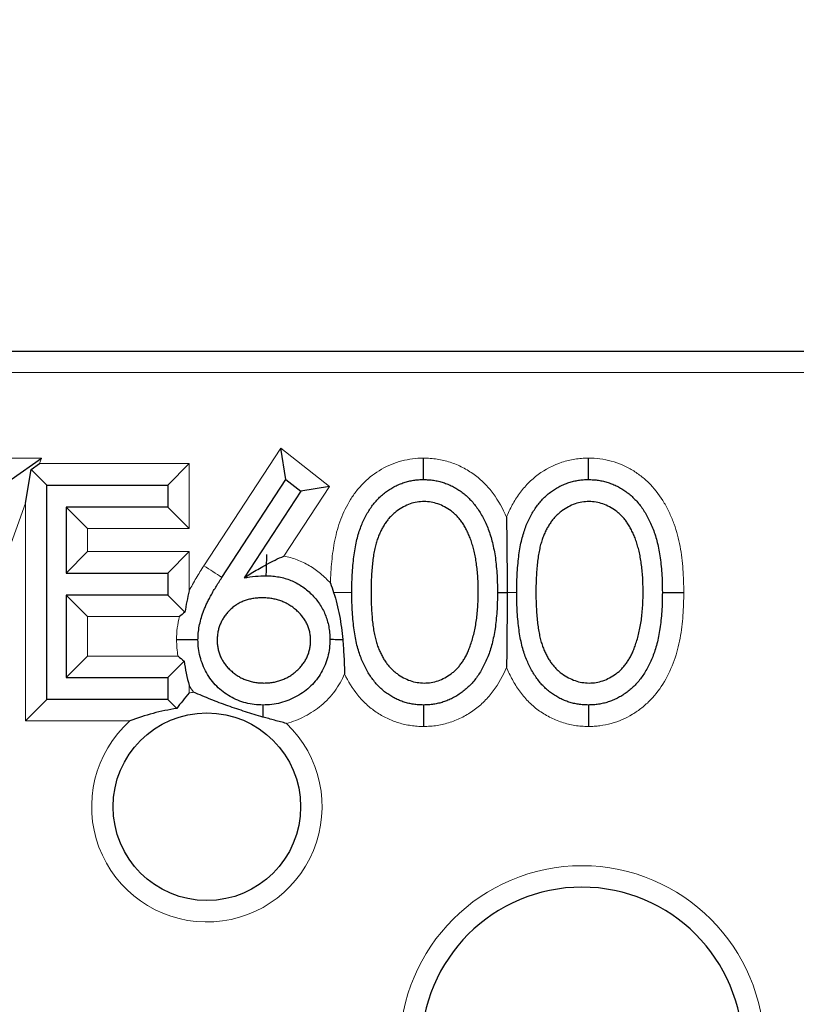
# Model space of a CAD drawing. Units: millimetres. Extents: x 0 to 420, y 0 to 297.
# Drawn here: x 97 to 103, y 152 to 159 of the extents above; entities that cross this region are included whole.
import ezdxf

# ---------------------------------------------------------------- set-up
doc = ezdxf.new("R2010")
doc.units = ezdxf.units.MM
doc.styles.add('SLDTEXTSTYLE0', font='TXT', dxfattribs={"width": 0.605})
doc.dimstyles.new('SLDDIMSTYLE1', dxfattribs={"dimtxt": 3.5, "dimasz": 3.5, "dimexe": 0, "dimexo": 0.0625, "dimgap": 0.875, "dimtad": 1, "dimlfac": 5, "dimrnd": 1e-09, "dimzin": 12, "dimdsep": 46, "dimtxsty": 'SLDTEXTSTYLE0', "dimsah": 1, "dimcen": 0.09, "dimadec": 0, "dimazin": 3, "dimtfac": 1, "dimtdec": 3, "dimtmove": 0, "dimatfit": 0, "dimfxl": 1, "dimfrac": 2, "dimtolj": 1, "dimtzin": 12, "dimarcsym": 0})

# ---------------------------------------------------------------- blocks, each defined once
blk = doc.blocks.new('_D_4')
at = {"color": 7, "linetype": 'Continuous', "lineweight": 0}
for p, q in [((105.64, 151.5477), (105.64, 162.8921)), ((108.04, 151.5477), (108.04, 162.8921)), ((105.64, 161.8921), (98.9092, 161.8921)), ((105.64, 161.8921), (108.04, 161.8921)), ((108.04, 161.8921), (114.7708, 161.8921))]:
    blk.add_line(p, q, dxfattribs=at)
at = {"color": 7, "linetype": 'Continuous', "lineweight": 18}
for points in [[(105.64, 161.8921), (102.14, 162.4305), (102.14, 161.3536)], [(108.04, 161.8921), (111.54, 161.3536), (111.54, 162.4305)]]:
    blk.add_solid(points, dxfattribs=at)
at = {"color": 7, "linetype": 'Continuous', "lineweight": 18, "insert": (104.1664, 166.4038), "char_height": 3.5, "attachment_point": 1, "style": 'SLDTEXTSTYLE0'}
blk.add_mtext('12', dxfattribs=at)

msp = doc.modelspace()

# ---------------------------------------------------------------- linework, layer by layer
at = {"color": 7, "linetype": 'Continuous', "lineweight": 25}
for p, q in [((78.84, 156.6477), (121.04, 156.6477)), ((99.0297, 155.6887), (98.9914, 155.9223)), ((96.9785, 155.6887), (97.2058, 155.8487)), ((97.0851, 155.5121), (97.1289, 155.7639)), ((97.1289, 155.7639), (97.1911, 155.8077)), ((97.2451, 155.6477), (97.1289, 155.7639)), ((98.1477, 155.6477), (98.3077, 155.8077)), ((98.5522, 154.9586), (99.0297, 155.6887)), ((99.0297, 155.6887), (99.1403, 155.6018)), ((97.2451, 155.6477), (98.1477, 155.6477)), ((97.2451, 154.0477), (97.2451, 155.6477)), ((98.1477, 155.6477), (98.1477, 155.4836)), ((99.1403, 155.6018), (98.7176, 154.9554)), ((99.3545, 155.637), (99.1403, 155.6018)), ((98.1477, 155.4836), (97.3887, 155.4836)), ((97.3887, 155.4836), (97.3887, 154.9913)), ((97.3887, 155.4836), (97.5487, 155.3236)), ((98.1477, 155.4836), (98.3077, 155.3236)), ((97.3887, 154.9913), (97.5487, 155.1513)), ((98.1477, 154.9913), (98.3077, 155.1513)), ((97.3887, 154.9913), (98.1477, 154.9913)), ((98.1477, 154.9913), (98.1477, 154.8272)), ((98.1477, 154.8272), (97.3887, 154.8272)), ((97.3887, 154.8272), (97.3887, 154.2118)), ((97.5487, 154.6672), (97.3887, 154.8272)), ((98.1477, 154.8272), (98.2765, 154.6984)), ((97.5487, 154.3718), (97.3887, 154.2118)), ((98.2707, 154.3347), (98.1477, 154.2118)), ((97.3887, 154.2118), (98.1477, 154.2118)), ((98.1477, 154.2118), (98.1477, 154.0477)), ((97.0851, 153.8877), (97.2451, 154.0477)), ((98.1477, 154.0477), (97.2451, 154.0477)), ((98.2146, 153.9807), (98.1477, 154.0477))]:
    msp.add_line(p, q, dxfattribs=at)
at = {"color": 8, "linetype": 'Continuous', "lineweight": 18}
for p, q in [((120.88, 156.4877), (79, 156.4877)), ((98.418, 155.0458), (98.9914, 155.9223)), ((98.9914, 155.9223), (99.3545, 155.637)), ((96.7146, 155.8487), (97.2058, 155.8487)), ((97.2058, 155.8487), (97.1911, 155.8077)), ((97.1911, 155.8077), (98.3077, 155.8077)), ((98.3077, 155.8077), (98.3077, 155.3236)), ((99.3545, 155.637), (99.0151, 155.118)), ((97.0851, 155.5121), (96.4218, 153.662)), ((97.0851, 153.8877), (97.0851, 155.5121)), ((97.5487, 155.3236), (97.5487, 155.1513)), ((98.3077, 155.3236), (97.5487, 155.3236)), ((97.5487, 155.1513), (98.3077, 155.1513)), ((98.3077, 155.1513), (98.3077, 154.8581)), ((98.2356, 154.6672), (97.5487, 154.6672)), ((97.5487, 154.6672), (97.5487, 154.3718)), ((97.5487, 154.3718), (98.2244, 154.3718)), ((98.3077, 154.1527), (98.3077, 154.0974)), ((97.8655, 153.8877), (97.0851, 153.8877))]:
    msp.add_line(p, q, dxfattribs=at)
at = {"color": 7, "linetype": 'Continuous', "lineweight": 25}
msp.add_circle((98.44, 153.2477), 0.7, dxfattribs=at)
at = {"color": 8, "linetype": 'Continuous', "lineweight": 18}
for centre, radius, start, end in [((106.3302, 167.0693), 14.3933, 236.65278, 237.2897), ((98.44, 153.2477), 0.86, 96.59151, 98.84988), ((98.44, 153.2477), 0.86, 131.91077, 46.29337), ((101.24, 151.4477), 1.36, 0, 180)]:
    msp.add_arc(centre, radius, start, end, dxfattribs=at)
at = {"color": 7, "linetype": 'Continuous', "lineweight": 25}
msp.add_arc((101.24, 151.4477), 1.2, 0, 180, dxfattribs=at)
at = {"color": 8, "linetype": 'Continuous', "lineweight": 18}
for points, knots in [([(99.3628, 154.9154), (99.3639, 154.9697), (99.367, 155.0238), (99.3773, 155.1311), (99.3842, 155.1844), (99.4059, 155.2894), (99.4201, 155.3412), (99.4587, 155.4429), (99.4832, 155.4928), (99.5266, 155.5621), (99.5421, 155.5845), (99.5761, 155.6275), (99.5945, 155.6483), (99.653, 155.7057), (99.6964, 155.7382), (99.7674, 155.7793), (99.7922, 155.7917), (99.8426, 155.8124), (99.8683, 155.8209), (99.9207, 155.835), (99.9475, 155.8402), (100.002, 155.8472), (100.0295, 155.8483), (100.057, 155.8487)], [0, 0, 0, 0, 0.125, 0.125, 0.25, 0.25, 0.375, 0.375, 0.5, 0.5, 0.5625, 0.5625, 0.625, 0.625, 0.75, 0.75, 0.8125, 0.8125, 0.875, 0.875, 0.9375, 0.9375, 1, 1, 1, 1]), ([(100.057, 155.8487), (100.074, 155.8484), (100.0911, 155.8481), (100.1248, 155.8457), (100.1415, 155.8438), (100.1913, 155.836), (100.2239, 155.8282), (100.288, 155.8074), (100.3195, 155.7942), (100.3792, 155.7636), (100.4075, 155.7459), (100.4616, 155.7064), (100.4874, 155.6844), (100.5351, 155.6364), (100.5569, 155.611), (100.617, 155.5303), (100.6497, 155.4705), (100.6765, 155.4084)], [0, 0, 0, 0, 0.0625, 0.0625, 0.125, 0.125, 0.25, 0.25, 0.375, 0.375, 0.5, 0.5, 0.625, 0.625, 0.75, 0.75, 1, 1, 1, 1]), ([(100.6765, 155.4084), (100.689, 155.4393), (100.7033, 155.4701), (100.7356, 155.5286), (100.7534, 155.5568), (100.7927, 155.6108), (100.8145, 155.6368), (100.8615, 155.6845), (100.8867, 155.7061), (100.9669, 155.7652), (101.0274, 155.7969), (101.122, 155.8279), (101.1542, 155.8359), (101.2039, 155.8437), (101.2206, 155.8457), (101.2542, 155.8481), (101.271, 155.8484), (101.2878, 155.8487)], [0, 0, 0, 0, 0.125, 0.125, 0.25, 0.25, 0.375, 0.375, 0.5, 0.5, 0.75, 0.75, 0.875, 0.875, 0.9375, 0.9375, 1, 1, 1, 1]), ([(101.2878, 155.8487), (101.3169, 155.8482), (101.346, 155.847), (101.4029, 155.8395), (101.431, 155.8338), (101.4864, 155.8185), (101.5139, 155.8091), (101.567, 155.7862), (101.5926, 155.7731), (101.6415, 155.7436), (101.6649, 155.7272), (101.7099, 155.6915), (101.7314, 155.6717), (101.7911, 155.6091), (101.8251, 155.563), (101.8692, 155.4885), (101.8824, 155.4626), (101.9069, 155.4102), (101.9181, 155.3834), (101.9472, 155.3016), (101.9616, 155.2462), (101.9825, 155.1338), (101.9894, 155.077), (101.9982, 154.9624), (101.9993, 154.9046), (102, 154.847)], [0, 0, 0, 0, 0.0625, 0.0625, 0.125, 0.125, 0.1875, 0.1875, 0.25, 0.25, 0.3125, 0.3125, 0.375, 0.375, 0.5, 0.5, 0.5625, 0.5625, 0.625, 0.625, 0.75, 0.75, 0.875, 0.875, 1, 1, 1, 1]), ([(99.0151, 155.118), (99.0486, 155.1115), (99.0813, 155.1022), (99.145, 155.078), (99.1763, 155.0629), (99.2352, 155.0285), (99.2629, 155.0087), (99.3152, 154.965), (99.3401, 154.941), (99.3628, 154.9154)], [0, 0, 0, 0, 0.25, 0.25, 0.5, 0.5, 0.75, 0.75, 1, 1, 1, 1]), ([(98.3077, 154.8581), (98.3241, 154.8905), (98.3415, 154.9224), (98.3785, 154.9848), (98.3982, 155.0153), (98.418, 155.0458)], [0, 0, 0, 0, 0.5, 0.5, 1, 1, 1, 1]), ([(99.522, 154.847), (99.522, 154.847), (99.5082, 154.847), (99.4587, 154.847), (99.4239, 154.847), (99.3863, 154.847)], [0, 0, 0, 0, 0.5, 0.5, 1, 1, 1, 1]), ([(100.7528, 154.847), (100.7528, 154.847), (100.7461, 154.847), (100.7213, 154.847), (100.7031, 154.847), (100.681, 154.847)], [0, 0, 0, 0, 0.5, 0.5, 1, 1, 1, 1]), ([(102, 154.847), (101.9993, 154.7895), (101.9983, 154.7319), (101.9893, 154.6175), (101.9828, 154.5607), (101.9669, 154.4766), (101.9606, 154.4488), (101.9464, 154.3935), (101.9382, 154.366), (101.9088, 154.2845), (101.8841, 154.2316), (101.8257, 154.132), (101.7917, 154.0859), (101.7313, 154.0238), (101.7099, 154.004), (101.6649, 153.9683), (101.6413, 153.9522), (101.5679, 153.9078), (101.5139, 153.8845), (101.431, 153.8617), (101.4028, 153.8562), (101.3601, 153.8503), (101.3457, 153.8488), (101.3167, 153.8471), (101.3021, 153.8468), (101.2876, 153.8466)], [0, 0, 0, 0, 0.125, 0.125, 0.25, 0.25, 0.3125, 0.3125, 0.375, 0.375, 0.5, 0.5, 0.625, 0.625, 0.6875, 0.6875, 0.75, 0.75, 0.875, 0.875, 0.9375, 0.9375, 0.96875, 0.96875, 1, 1, 1, 1]), ([(98.2132, 154.4933), (98.2142, 154.5228), (98.2154, 154.5524), (98.2229, 154.6104), (98.2286, 154.639), (98.2356, 154.6672)], [0, 0, 0, 0, 0.5, 0.5, 1, 1, 1, 1]), ([(98.2244, 154.3718), (98.2208, 154.3918), (98.2181, 154.412), (98.2148, 154.4526), (98.214, 154.4729), (98.2132, 154.4933)], [0, 0, 0, 0, 0.5, 0.5, 1, 1, 1, 1]), ([(100.6772, 154.2872), (100.6505, 154.2249), (100.6175, 154.1652), (100.5575, 154.0845), (100.5355, 154.0591), (100.4875, 154.0114), (100.4618, 153.9892), (100.4076, 153.9499), (100.3793, 153.9322), (100.3195, 153.9014), (100.2878, 153.8883), (100.2239, 153.8672), (100.1912, 153.8597), (100.1414, 153.8518), (100.1247, 153.8497), (100.0909, 153.8472), (100.0738, 153.8469), (100.0568, 153.8466)], [0, 0, 0, 0, 0.25, 0.25, 0.375, 0.375, 0.5, 0.5, 0.625, 0.625, 0.75, 0.75, 0.875, 0.875, 0.9375, 0.9375, 1, 1, 1, 1]), ([(101.2876, 153.8466), (101.2708, 153.8469), (101.2539, 153.8472), (101.2204, 153.8496), (101.2037, 153.8516), (101.1542, 153.8595), (101.122, 153.8674), (101.0588, 153.8877), (101.0279, 153.9008), (100.9684, 153.932), (100.9401, 153.9495), (100.8868, 153.9889), (100.8616, 154.0106), (100.8146, 154.0585), (100.7932, 154.0847), (100.754, 154.1387), (100.7362, 154.1669), (100.7042, 154.2256), (100.6897, 154.2563), (100.6772, 154.2872)], [0, 0, 0, 0, 0.0625, 0.0625, 0.125, 0.125, 0.25, 0.25, 0.375, 0.375, 0.5, 0.5, 0.625, 0.625, 0.75, 0.75, 0.875, 0.875, 1, 1, 1, 1]), ([(99.4676, 154.239), (99.4486, 154.1937), (99.424, 154.1504), (99.3661, 154.0716), (99.3317, 154.0355), (99.2564, 153.972), (99.2152, 153.9451), (99.1272, 153.8997), (99.0816, 153.882), (99.0342, 153.8694)], [0, 0, 0, 0, 0.25, 0.25, 0.5, 0.5, 0.75, 0.75, 1, 1, 1, 1]), ([(100.0568, 153.8466), (100.0411, 153.8469), (100.0254, 153.8472), (99.994, 153.8492), (99.9784, 153.851), (99.932, 153.8578), (99.9017, 153.8647), (99.8424, 153.8827), (99.8133, 153.8937), (99.7567, 153.9213), (99.7296, 153.9369), (99.6782, 153.9716), (99.6539, 153.9908), (99.6079, 154.0328), (99.5863, 154.056), (99.5274, 154.1292), (99.4947, 154.1823), (99.4676, 154.239)], [0, 0, 0, 0, 0.0625, 0.0625, 0.125, 0.125, 0.25, 0.25, 0.375, 0.375, 0.5, 0.5, 0.625, 0.625, 0.75, 0.75, 1, 1, 1, 1])]:
    msp.add_open_spline(points, degree=3, knots=knots, dxfattribs=at)
at = {"color": 7, "linetype": 'Continuous', "lineweight": 25}
for points, knots in [([(100.057, 155.6887), (100.057, 155.6887), (100.057, 155.6929), (100.057, 155.7089), (100.057, 155.7208), (100.057, 155.7503), (100.057, 155.7681), (100.057, 155.8066), (100.057, 155.8279), (100.057, 155.8487)], [0, 0, 0, 0, 0.25, 0.25, 0.5, 0.5, 0.75, 0.75, 1, 1, 1, 1]), ([(101.2878, 155.6887), (101.2878, 155.6887), (101.2878, 155.6929), (101.2878, 155.7089), (101.2878, 155.7208), (101.2878, 155.7503), (101.2878, 155.7681), (101.2878, 155.8066), (101.2878, 155.8279), (101.2878, 155.8487)], [0, 0, 0, 0, 0.25, 0.25, 0.5, 0.5, 0.75, 0.75, 1, 1, 1, 1]), ([(99.522, 154.847), (99.5222, 154.8727), (99.5225, 154.9225), (99.5257, 154.9951), (99.5311, 155.0632), (99.5385, 155.1268), (99.5475, 155.1859), (99.5595, 155.2404), (99.5731, 155.2906), (99.5889, 155.3365), (99.6067, 155.3788), (99.6261, 155.4183), (99.6478, 155.4549), (99.6707, 155.4893), (99.6956, 155.5208), (99.7218, 155.5499), (99.7503, 155.5759), (99.7802, 155.5996), (99.8118, 155.6204), (99.844, 155.6387), (99.8773, 155.6543), (99.9116, 155.6666), (99.9467, 155.6768), (99.9826, 155.6837), (100.0195, 155.6881), (100.0444, 155.6885), (100.057, 155.6887)], [0, 0, 0, 0, 0.068595, 0.133246, 0.194313, 0.251279, 0.304513, 0.354235, 0.400481, 0.443411, 0.484015, 0.523252, 0.561042, 0.5979, 0.633518, 0.668314, 0.702496, 0.736685, 0.770293, 0.803437, 0.835913, 0.86846, 0.900847, 0.933467, 0.966258, 1, 1, 1, 1]), ([(100.057, 155.6887), (100.0697, 155.6885), (100.095, 155.688), (100.1324, 155.6838), (100.169, 155.6767), (100.2045, 155.6667), (100.2393, 155.6542), (100.2731, 155.6387), (100.3061, 155.6205), (100.3378, 155.5992), (100.3685, 155.5754), (100.3975, 155.5486), (100.4248, 155.5189), (100.4507, 155.4867), (100.4745, 155.4514), (100.4972, 155.4135), (100.5175, 155.3725), (100.537, 155.329), (100.5539, 155.2818), (100.5691, 155.2311), (100.5814, 155.1765), (100.5916, 155.1181), (100.5995, 155.0557), (100.6053, 154.9895), (100.6084, 154.9195), (100.6089, 154.8716), (100.6092, 154.847)], [0, 0, 0, 0, 0.0337881, 0.0671939, 0.0998624, 0.1325666, 0.1651512, 0.1979132, 0.231319, 0.2650833, 0.2992553, 0.3343986, 0.3699428, 0.4062836, 0.4440638, 0.4829977, 0.5233544, 0.5655366, 0.6096129, 0.6563908, 0.7058855, 0.7583245, 0.8138318, 0.8727946, 0.9347222, 1, 1, 1, 1]), ([(100.7528, 154.847), (100.753, 154.8727), (100.7533, 154.9225), (100.7565, 154.9951), (100.7619, 155.0632), (100.7693, 155.1268), (100.7782, 155.1859), (100.7902, 155.2404), (100.8039, 155.2906), (100.8196, 155.3365), (100.8375, 155.3788), (100.8569, 155.4183), (100.8786, 155.4549), (100.9015, 155.4893), (100.9263, 155.5208), (100.9525, 155.5499), (100.9811, 155.5759), (101.011, 155.5996), (101.0425, 155.6204), (101.0748, 155.6387), (101.1081, 155.6543), (101.1424, 155.6666), (101.1775, 155.6768), (101.2134, 155.6837), (101.2503, 155.6881), (101.2751, 155.6885), (101.2878, 155.6887)], [0, 0, 0, 0, 0.068595, 0.133246, 0.194313, 0.251279, 0.304513, 0.354235, 0.400481, 0.443411, 0.484015, 0.523252, 0.561042, 0.5979, 0.633518, 0.668314, 0.702496, 0.736685, 0.770293, 0.803437, 0.835913, 0.86846, 0.900847, 0.933467, 0.966258, 1, 1, 1, 1]), ([(101.2878, 155.6887), (101.3005, 155.6885), (101.3258, 155.688), (101.3632, 155.6838), (101.3997, 155.6767), (101.4353, 155.6667), (101.4701, 155.6542), (101.5039, 155.6387), (101.5369, 155.6205), (101.5686, 155.5992), (101.5993, 155.5754), (101.6283, 155.5486), (101.6556, 155.5189), (101.6815, 155.4867), (101.7053, 155.4514), (101.728, 155.4135), (101.7482, 155.3725), (101.7678, 155.329), (101.7846, 155.2818), (101.7999, 155.2311), (101.8121, 155.1765), (101.8224, 155.1181), (101.8303, 155.0557), (101.8361, 154.9895), (101.8391, 154.9195), (101.8397, 154.8716), (101.84, 154.847)], [0, 0, 0, 0, 0.0337881, 0.0671939, 0.0998624, 0.1325666, 0.1651512, 0.1979132, 0.231319, 0.2650833, 0.2992553, 0.3343986, 0.3699428, 0.4062836, 0.4440638, 0.4829977, 0.5233544, 0.5655366, 0.6096129, 0.6563908, 0.7058855, 0.7583245, 0.8138318, 0.8727946, 0.9347222, 1, 1, 1, 1]), ([(100.0618, 155.5246), (100.0441, 155.5237), (100.0087, 155.5218), (99.9564, 155.5087), (99.9062, 155.4858), (99.8663, 155.4607), (99.8358, 155.4368), (99.8142, 155.416), (99.794, 155.3933), (99.7755, 155.3685), (99.758, 155.3417), (99.7421, 155.3129), (99.7276, 155.2819), (99.7144, 155.2487), (99.7027, 155.2124), (99.693, 155.1722), (99.6841, 155.1281), (99.6778, 155.0798), (99.6722, 155.0276), (99.6686, 154.9712), (99.6658, 154.9108), (99.6657, 154.8691), (99.6656, 154.8477)], [0, 0, 0, 0, 0.060387, 0.120883, 0.182755, 0.247811, 0.281299, 0.315088, 0.349702, 0.384857, 0.420966, 0.458511, 0.497175, 0.537602, 0.580503, 0.627468, 0.678388, 0.733983, 0.793747, 0.857714, 0.926698, 1, 1, 1, 1]), ([(100.4656, 154.8477), (100.4654, 154.8669), (100.4649, 154.9045), (100.463, 154.9596), (100.4582, 155.0119), (100.4528, 155.0617), (100.4448, 155.1087), (100.4362, 155.1533), (100.4247, 155.1948), (100.4124, 155.2341), (100.3983, 155.2706), (100.3828, 155.3044), (100.3663, 155.3359), (100.3483, 155.3648), (100.3291, 155.3913), (100.3082, 155.4149), (100.2864, 155.4363), (100.2558, 155.4608), (100.2158, 155.4857), (100.1661, 155.5086), (100.1143, 155.5218), (100.0793, 155.5237), (100.0618, 155.5246)], [0, 0, 0, 0, 0.065681, 0.128486, 0.188175, 0.245106, 0.299448, 0.350823, 0.399942, 0.446672, 0.491255, 0.533376, 0.573853, 0.612526, 0.649597, 0.685532, 0.720106, 0.753838, 0.818925, 0.880493, 0.940311, 1, 1, 1, 1]), ([(101.2926, 155.5246), (101.2749, 155.5237), (101.2394, 155.5218), (101.1871, 155.5087), (101.137, 155.4858), (101.0971, 155.4607), (101.0665, 155.4368), (101.045, 155.416), (101.0248, 155.3933), (101.0062, 155.3685), (100.9888, 155.3417), (100.9728, 155.3129), (100.9584, 155.2819), (100.9451, 155.2487), (100.9334, 155.2124), (100.9238, 155.1722), (100.9149, 155.1281), (100.9086, 155.0798), (100.903, 155.0276), (100.8994, 154.9712), (100.8966, 154.9108), (100.8965, 154.8691), (100.8964, 154.8477)], [0, 0, 0, 0, 0.060387, 0.120883, 0.182755, 0.247811, 0.281299, 0.315088, 0.349702, 0.384857, 0.420966, 0.458511, 0.497175, 0.537602, 0.580503, 0.627468, 0.678388, 0.733983, 0.793747, 0.857714, 0.926698, 1, 1, 1, 1]), ([(101.6964, 154.8477), (101.6962, 154.8669), (101.6957, 154.9045), (101.6938, 154.9596), (101.6889, 155.0119), (101.6835, 155.0617), (101.6756, 155.1087), (101.667, 155.1533), (101.6555, 155.1948), (101.6432, 155.2341), (101.6291, 155.2706), (101.6136, 155.3044), (101.597, 155.3359), (101.579, 155.3648), (101.5598, 155.3913), (101.5389, 155.4149), (101.5171, 155.4363), (101.4866, 155.4608), (101.4466, 155.4857), (101.3968, 155.5086), (101.3451, 155.5218), (101.31, 155.5237), (101.2926, 155.5246)], [0, 0, 0, 0, 0.065681, 0.128486, 0.188175, 0.245106, 0.299448, 0.350823, 0.399942, 0.446672, 0.491255, 0.533376, 0.573853, 0.612526, 0.649597, 0.685532, 0.720106, 0.753838, 0.818925, 0.880493, 0.940311, 1, 1, 1, 1]), ([(100.6765, 155.4084), (100.6771, 155.3615), (100.6778, 155.3147), (100.6789, 155.2213), (100.6794, 155.1746), (100.6803, 155.0811), (100.6806, 155.0343), (100.6808, 154.9407), (100.6809, 154.8939), (100.681, 154.847)], [0, 0, 0, 0, 0.25, 0.25, 0.5, 0.5, 0.75, 0.75, 1, 1, 1, 1]), ([(98.8833, 154.9707), (98.8833, 154.9707), (98.8837, 154.988), (98.8853, 155.0472), (98.8864, 155.0888), (98.8876, 155.1307)], [0, 0, 0, 0, 0.5, 0.5, 1, 1, 1, 1]), ([(98.8856, 155.0562), (98.9064, 155.0671), (98.9275, 155.0781), (98.9707, 155.0988), (98.9929, 155.1087), (99.0151, 155.118)], [0, 0, 0, 0, 0.5, 0.5, 1, 1, 1, 1]), ([(98.7176, 154.9554), (98.7176, 154.9554), (98.7272, 154.9616), (98.7518, 154.9775), (98.7669, 154.9871), (98.8142, 155.0163), (98.8496, 155.0361), (98.8855, 155.0562)], [0, 0, 0, 0, 0.25, 0.25, 0.5, 0.5, 1, 1, 1, 1]), ([(98.3733, 154.4938), (98.3739, 154.5103), (98.375, 154.5439), (98.3827, 154.5949), (98.395, 154.647), (98.4089, 154.6913), (98.4235, 154.7275), (98.4357, 154.7567), (98.4509, 154.7868), (98.4671, 154.8187), (98.4857, 154.8517), (98.506, 154.8863), (98.5284, 154.922), (98.5441, 154.9462), (98.5522, 154.9586)], [0, 0, 0, 0, 0.0978182, 0.1997261, 0.3052764, 0.4158115, 0.4744722, 0.5372739, 0.6036574, 0.6742989, 0.7498345, 0.8285985, 0.9123778, 1, 1, 1, 1]), ([(98.7176, 154.9554), (98.7457, 154.9598), (98.8006, 154.9686), (98.8562, 154.97), (98.8833, 154.9707)], [0, 0, 0, 0, 0.512659, 1, 1, 1, 1]), ([(98.8833, 154.9707), (98.8995, 154.9703), (98.9315, 154.9694), (98.9785, 154.9628), (99.0237, 154.9524), (99.0668, 154.9372), (99.1081, 154.9178), (99.1477, 154.8945), (99.185, 154.8661), (99.2204, 154.8345), (99.2525, 154.7994), (99.2809, 154.7622), (99.3048, 154.7229), (99.3241, 154.6815), (99.3392, 154.638), (99.3501, 154.5927), (99.3566, 154.5453), (99.3575, 154.5131), (99.3579, 154.4967)], [0, 0, 0, 0, 0.065231, 0.128405, 0.190067, 0.250943, 0.311546, 0.372863, 0.435024, 0.499072, 0.563091, 0.62551, 0.68668, 0.747283, 0.808563, 0.870742, 0.934341, 1, 1, 1, 1]), ([(98.8531, 154.8066), (98.841, 154.8063), (98.8171, 154.8056), (98.7822, 154.8016), (98.7492, 154.794), (98.7175, 154.7843), (98.6879, 154.771), (98.6601, 154.7548), (98.6341, 154.7358), (98.6099, 154.7142), (98.5881, 154.6905), (98.5693, 154.6651), (98.553, 154.6387), (98.5398, 154.611), (98.5295, 154.582), (98.5221, 154.5518), (98.518, 154.5203), (98.5173, 154.499), (98.5169, 154.4881)], [0, 0, 0, 0, 0.070599, 0.137901, 0.203196, 0.26679, 0.329106, 0.390654, 0.452653, 0.515748, 0.577926, 0.63893, 0.698351, 0.757296, 0.816394, 0.876267, 0.936817, 1, 1, 1, 1]), ([(99.2144, 154.4881), (99.2141, 154.499), (99.2136, 154.5204), (99.208, 154.5518), (99.2003, 154.5821), (99.1886, 154.6112), (99.1734, 154.6389), (99.1549, 154.6653), (99.1335, 154.6906), (99.1087, 154.7142), (99.0818, 154.7358), (99.0532, 154.7548), (99.0233, 154.7709), (98.992, 154.7843), (98.9591, 154.7939), (98.9251, 154.8015), (98.8896, 154.8056), (98.8654, 154.8063), (98.8531, 154.8066)], [0, 0, 0, 0, 0.061138, 0.119994, 0.178225, 0.236256, 0.294929, 0.354716, 0.41673, 0.480664, 0.545832, 0.609758, 0.672971, 0.736017, 0.799839, 0.864775, 0.931088, 1, 1, 1, 1]), ([(99.3863, 154.847), (99.4045, 154.7903), (99.4187, 154.7327), (99.4352, 154.645), (99.44, 154.6154), (99.4479, 154.5561), (99.4507, 154.5264), (99.4538, 154.4966)], [0, 0, 0, 0, 0.5, 0.5, 0.75, 0.75, 1, 1, 1, 1]), ([(100.057, 154.0066), (100.0444, 154.0069), (100.0195, 154.0073), (99.9826, 154.0116), (99.9468, 154.0186), (99.9119, 154.0284), (99.8778, 154.0404), (99.8448, 154.056), (99.8127, 154.074), (99.7815, 154.0945), (99.7518, 154.1179), (99.7234, 154.1439), (99.697, 154.173), (99.6725, 154.2047), (99.6492, 154.2389), (99.6278, 154.2759), (99.608, 154.3156), (99.5898, 154.3582), (99.5738, 154.4045), (99.5596, 154.4548), (99.5484, 154.5097), (99.5388, 154.5688), (99.531, 154.6321), (99.5258, 154.6999), (99.5225, 154.7721), (99.5222, 154.8216), (99.522, 154.847)], [0, 0, 0, 0, 0.033787, 0.066622, 0.099285, 0.131361, 0.163585, 0.196104, 0.228902, 0.262158, 0.295991, 0.330218, 0.36506, 0.400951, 0.43762, 0.475708, 0.515381, 0.556414, 0.599765, 0.646424, 0.696431, 0.749782, 0.806573, 0.867436, 0.931887, 1, 1, 1, 1]), ([(99.6656, 154.8477), (99.6657, 154.8263), (99.6658, 154.7848), (99.6686, 154.7246), (99.6723, 154.6683), (99.6772, 154.6161), (99.6844, 154.568), (99.6925, 154.5238), (99.7024, 154.4836), (99.714, 154.4472), (99.7273, 154.414), (99.7418, 154.3831), (99.7574, 154.3542), (99.7748, 154.3274), (99.7938, 154.3028), (99.8139, 154.2798), (99.8359, 154.2593), (99.8663, 154.2348), (99.9064, 154.2094), (99.957, 154.1873), (100.0089, 154.1734), (100.0442, 154.1716), (100.0618, 154.1707)], [0, 0, 0, 0, 0.072951, 0.141584, 0.205926, 0.265301, 0.320597, 0.371817, 0.41879, 0.461699, 0.502134, 0.540804, 0.578181, 0.614297, 0.649678, 0.684299, 0.718359, 0.752081, 0.817652, 0.879722, 0.939966, 1, 1, 1, 1]), ([(100.6092, 154.847), (100.6089, 154.8226), (100.6084, 154.7749), (100.6053, 154.7052), (100.5994, 154.6393), (100.592, 154.5772), (100.5817, 154.5192), (100.5691, 154.4649), (100.5551, 154.4142), (100.5378, 154.3674), (100.5189, 154.324), (100.4983, 154.2835), (100.4762, 154.2455), (100.4522, 154.2103), (100.4266, 154.1776), (100.3988, 154.1482), (100.3697, 154.1211), (100.3389, 154.097), (100.3067, 154.076), (100.2738, 154.0571), (100.2396, 154.0419), (100.2049, 154.0289), (100.1692, 154.0189), (100.1325, 154.012), (100.095, 154.0072), (100.0697, 154.0068), (100.057, 154.0066)], [0, 0, 0, 0, 0.0650633, 0.1267732, 0.1855158, 0.2407647, 0.2929798, 0.3422504, 0.3889193, 0.4327757, 0.4746284, 0.5147747, 0.5536059, 0.5914264, 0.6280281, 0.6638036, 0.6989843, 0.7335915, 0.7676285, 0.8012083, 0.8342638, 0.8669807, 0.8997197, 0.9327019, 0.9661759, 1, 1, 1, 1]), ([(100.4051, 154.4454), (100.4099, 154.4597), (100.4197, 154.4887), (100.4323, 154.5337), (100.4422, 154.5808), (100.4512, 154.6299), (100.4573, 154.6813), (100.4622, 154.7349), (100.4651, 154.7906), (100.4655, 154.8284), (100.4656, 154.8477)], [0, 0, 0, 0, 0.1105883, 0.2245418, 0.3425035, 0.4643241, 0.590756, 0.7222275, 0.8588428, 1, 1, 1, 1]), ([(100.6092, 154.847), (100.6092, 154.847), (100.6159, 154.847), (100.6407, 154.847), (100.6589, 154.847), (100.681, 154.847)], [0, 0, 0, 0, 0.5, 0.5, 1, 1, 1, 1]), ([(100.681, 154.847), (100.6809, 154.8003), (100.6809, 154.7536), (100.6806, 154.6603), (100.6803, 154.6136), (100.6799, 154.5204), (100.679, 154.4738), (100.6782, 154.3806), (100.6777, 154.3339), (100.6772, 154.2872)], [0, 0, 0, 0, 0.25, 0.25, 0.5, 0.5, 0.75, 0.75, 1, 1, 1, 1]), ([(101.2878, 154.0066), (101.2751, 154.0069), (101.2503, 154.0073), (101.2134, 154.0116), (101.1776, 154.0186), (101.1427, 154.0284), (101.1086, 154.0404), (101.0756, 154.056), (101.0435, 154.074), (101.0123, 154.0945), (100.9825, 154.1179), (100.9541, 154.1439), (100.9278, 154.173), (100.9033, 154.2047), (100.88, 154.2389), (100.8586, 154.2759), (100.8387, 154.3156), (100.8206, 154.3582), (100.8045, 154.4045), (100.7903, 154.4548), (100.7791, 154.5097), (100.7695, 154.5688), (100.7618, 154.6321), (100.7565, 154.6999), (100.7533, 154.7721), (100.753, 154.8216), (100.7528, 154.847)], [0, 0, 0, 0, 0.033787, 0.066622, 0.099285, 0.131361, 0.163585, 0.196104, 0.228902, 0.262158, 0.295991, 0.330218, 0.36506, 0.400951, 0.43762, 0.475708, 0.515381, 0.556414, 0.599765, 0.646424, 0.696431, 0.749782, 0.806573, 0.867436, 0.931887, 1, 1, 1, 1]), ([(100.8964, 154.8477), (100.8965, 154.8263), (100.8966, 154.7848), (100.8993, 154.7246), (100.9031, 154.6683), (100.908, 154.6161), (100.9152, 154.568), (100.9233, 154.5238), (100.9331, 154.4836), (100.9448, 154.4472), (100.9581, 154.414), (100.9726, 154.3831), (100.9881, 154.3542), (101.0056, 154.3274), (101.0245, 154.3028), (101.0446, 154.2798), (101.0666, 154.2593), (101.097, 154.2348), (101.1372, 154.2094), (101.1877, 154.1873), (101.2397, 154.1734), (101.275, 154.1716), (101.2926, 154.1707)], [0, 0, 0, 0, 0.072951, 0.141584, 0.205926, 0.265301, 0.320597, 0.371817, 0.41879, 0.461699, 0.502134, 0.540804, 0.578181, 0.614297, 0.649678, 0.684299, 0.718359, 0.752081, 0.817652, 0.879722, 0.939966, 1, 1, 1, 1]), ([(101.84, 154.847), (101.8397, 154.8226), (101.8391, 154.7749), (101.8361, 154.7052), (101.8302, 154.6393), (101.8228, 154.5772), (101.8125, 154.5192), (101.7999, 154.4649), (101.7859, 154.4142), (101.7686, 154.3674), (101.7497, 154.324), (101.7291, 154.2835), (101.707, 154.2455), (101.683, 154.2103), (101.6573, 154.1776), (101.6296, 154.1482), (101.6005, 154.1211), (101.5696, 154.097), (101.5375, 154.076), (101.5046, 154.0571), (101.4704, 154.0419), (101.4357, 154.0289), (101.4, 154.0189), (101.3633, 154.012), (101.3258, 154.0072), (101.3005, 154.0068), (101.2878, 154.0066)], [0, 0, 0, 0, 0.0650633, 0.1267732, 0.1855158, 0.2407647, 0.2929798, 0.3422504, 0.3889193, 0.4327757, 0.4746284, 0.5147747, 0.5536059, 0.5914264, 0.6280281, 0.6638036, 0.6989843, 0.7335915, 0.7676285, 0.8012083, 0.8342638, 0.8669807, 0.8997197, 0.9327019, 0.9661759, 1, 1, 1, 1]), ([(101.6358, 154.4454), (101.6407, 154.4597), (101.6504, 154.4887), (101.6631, 154.5337), (101.673, 154.5808), (101.682, 154.6299), (101.6881, 154.6813), (101.693, 154.7349), (101.6959, 154.7906), (101.6962, 154.8284), (101.6964, 154.8477)], [0, 0, 0, 0, 0.1105883, 0.2245418, 0.3425035, 0.4643241, 0.590756, 0.7222275, 0.8588428, 1, 1, 1, 1]), ([(101.84, 154.847), (101.84, 154.847), (101.8442, 154.847), (101.8602, 154.847), (101.8721, 154.847), (101.9016, 154.847), (101.9194, 154.847), (101.9579, 154.847), (101.9792, 154.847), (102, 154.847)], [0, 0, 0, 0, 0.25, 0.25, 0.5, 0.5, 0.75, 0.75, 1, 1, 1, 1]), ([(98.3733, 154.4938), (98.3733, 154.4938), (98.3692, 154.4938), (98.3531, 154.4938), (98.3412, 154.4937), (98.3117, 154.4936), (98.2938, 154.4936), (98.2554, 154.4934), (98.2341, 154.4934), (98.2132, 154.4933)], [0, 0, 0, 0, 0.25, 0.25, 0.5, 0.5, 0.75, 0.75, 1, 1, 1, 1]), ([(98.8579, 154.0066), (98.8364, 154.0073), (98.7938, 154.0087), (98.731, 154.0211), (98.6708, 154.041), (98.6134, 154.0686), (98.5602, 154.1033), (98.5126, 154.1452), (98.4709, 154.1932), (98.4361, 154.2475), (98.4086, 154.3058), (98.3879, 154.3665), (98.3759, 154.4296), (98.3742, 154.4723), (98.3733, 154.4938)], [0, 0, 0, 0, 0.084335, 0.167052, 0.249566, 0.33274, 0.415915, 0.497828, 0.580373, 0.6646, 0.749467, 0.83251, 0.915639, 1, 1, 1, 1]), ([(99.3579, 154.4967), (99.3573, 154.4743), (99.356, 154.4303), (99.3433, 154.3661), (99.3234, 154.305), (99.2951, 154.2478), (99.2599, 154.1948), (99.217, 154.1478), (99.1679, 154.1059), (99.1123, 154.0709), (99.0526, 154.0422), (98.9898, 154.0217), (98.9246, 154.009), (98.8803, 154.0074), (98.8579, 154.0066)], [0, 0, 0, 0, 0.085948, 0.169125, 0.250399, 0.33229, 0.413364, 0.494172, 0.576022, 0.660757, 0.745783, 0.830044, 0.914028, 1, 1, 1, 1]), ([(99.3579, 154.4967), (99.3579, 154.4967), (99.3671, 154.4967), (99.4009, 154.4967), (99.4256, 154.4966), (99.4538, 154.4966)], [0, 0, 0, 0, 0.5, 0.5, 1, 1, 1, 1]), ([(99.4538, 154.4966), (99.457, 154.4537), (99.4606, 154.4109), (99.465, 154.3251), (99.4666, 154.2821), (99.4676, 154.239)], [0, 0, 0, 0, 0.5, 0.5, 1, 1, 1, 1]), ([(98.5169, 154.4881), (98.5172, 154.4772), (98.5178, 154.456), (98.5229, 154.4248), (98.5307, 154.3947), (98.5422, 154.366), (98.5561, 154.3382), (98.5743, 154.3122), (98.5945, 154.2866), (98.6187, 154.2633), (98.6446, 154.2416), (98.6723, 154.2227), (98.7012, 154.2064), (98.7316, 154.1937), (98.7632, 154.1833), (98.7961, 154.1759), (98.8305, 154.1718), (98.8538, 154.1711), (98.8656, 154.1707)], [0, 0, 0, 0, 0.061842, 0.121262, 0.180746, 0.239231, 0.298308, 0.358183, 0.420359, 0.484792, 0.549938, 0.613718, 0.676681, 0.739154, 0.8022, 0.86674, 0.93205, 1, 1, 1, 1]), ([(98.8656, 154.1707), (98.8775, 154.1711), (98.9008, 154.1718), (98.9352, 154.1759), (98.9681, 154.1833), (98.9997, 154.1937), (99.0301, 154.2064), (99.0589, 154.2225), (99.0864, 154.2417), (99.1123, 154.2633), (99.1364, 154.2868), (99.1571, 154.312), (99.1748, 154.3384), (99.1891, 154.3659), (99.2006, 154.3948), (99.2084, 154.4248), (99.2135, 154.456), (99.2141, 154.4772), (99.2144, 154.4881)], [0, 0, 0, 0, 0.067962, 0.133283, 0.197835, 0.260892, 0.323377, 0.38635, 0.449638, 0.514795, 0.57924, 0.641814, 0.701359, 0.760727, 0.819222, 0.878716, 0.938147, 1, 1, 1, 1]), ([(100.0618, 154.1707), (100.0795, 154.1715), (100.1149, 154.1729), (100.1666, 154.187), (100.2168, 154.2083), (100.2562, 154.2334), (100.2861, 154.2573), (100.3076, 154.2777), (100.3273, 154.3005), (100.3459, 154.3252), (100.363, 154.3521), (100.3786, 154.3811), (100.3928, 154.4124), (100.4009, 154.4343), (100.4051, 154.4454)], [0, 0, 0, 0, 0.112813, 0.225394, 0.339595, 0.459675, 0.521735, 0.583926, 0.648174, 0.713881, 0.781004, 0.851451, 0.924051, 1, 1, 1, 1]), ([(101.2926, 154.1707), (101.3103, 154.1715), (101.3457, 154.1729), (101.3974, 154.187), (101.4476, 154.2083), (101.487, 154.2334), (101.5169, 154.2573), (101.5383, 154.2777), (101.558, 154.3005), (101.5767, 154.3252), (101.5938, 154.3521), (101.6094, 154.3811), (101.6236, 154.4124), (101.6317, 154.4343), (101.6358, 154.4454)], [0, 0, 0, 0, 0.112813, 0.225394, 0.339595, 0.459675, 0.521735, 0.583926, 0.648174, 0.713881, 0.781004, 0.851451, 0.924051, 1, 1, 1, 1]), ([(98.8581, 153.9172), (98.8364, 153.9238), (98.8145, 153.93), (98.7709, 153.9428), (98.7491, 153.9495), (98.684, 153.9704), (98.6406, 153.985), (98.5542, 154.0158), (98.5113, 154.0319), (98.4475, 154.0573), (98.4263, 154.066), (98.3838, 154.0837), (98.3622, 154.0929), (98.3413, 154.102)], [0, 0, 0, 0, 0.125, 0.125, 0.25, 0.25, 0.5, 0.5, 0.75, 0.75, 0.875, 0.875, 1, 1, 1, 1]), ([(98.2146, 153.9807), (98.1552, 153.9718), (98.0964, 153.9595), (97.98, 153.9283), (97.922, 153.9093), (97.8655, 153.8877)], [0, 0, 0, 0, 0.5, 0.5, 1, 1, 1, 1]), ([(98.8579, 154.0066), (98.8579, 154.0066), (98.858, 153.9981), (98.858, 153.9668), (98.8581, 153.9438), (98.8581, 153.9172)], [0, 0, 0, 0, 0.5, 0.5, 1, 1, 1, 1]), ([(100.057, 154.0066), (100.057, 154.0066), (100.057, 154.0025), (100.057, 153.9864), (100.0569, 153.9746), (100.0569, 153.9451), (100.0569, 153.9272), (100.0568, 153.8887), (100.0568, 153.8675), (100.0568, 153.8466)], [0, 0, 0, 0, 0.25, 0.25, 0.5, 0.5, 0.75, 0.75, 1, 1, 1, 1]), ([(101.2878, 154.0066), (101.2878, 154.0066), (101.2877, 154.0025), (101.2877, 153.9864), (101.2877, 153.9746), (101.2877, 153.9451), (101.2877, 153.9272), (101.2876, 153.8887), (101.2876, 153.8675), (101.2876, 153.8466)], [0, 0, 0, 0, 0.25, 0.25, 0.5, 0.5, 0.75, 0.75, 1, 1, 1, 1]), ([(99.0342, 153.8694), (99.0046, 153.8769), (98.975, 153.8847), (98.9164, 153.9008), (98.8873, 153.9094), (98.8581, 153.9172)], [0, 0, 0, 0, 0.5, 0.5, 1, 1, 1, 1])]:
    msp.add_open_spline(points, degree=3, knots=knots, dxfattribs=at)
for points in [[(98.3077, 154.8581), (98.2951, 154.8053), (98.2843, 154.7521), (98.2765, 154.6984)], [(99.3628, 154.9154), (99.3711, 154.8928), (99.379, 154.87), (99.3863, 154.847)], [(98.2765, 154.6984), (98.2628, 154.6882), (98.2491, 154.6777), (98.2356, 154.6672)], [(98.2244, 154.3718), (98.2396, 154.3591), (98.2552, 154.3467), (98.2707, 154.3347)], [(98.2707, 154.3347), (98.2787, 154.2733), (98.2913, 154.2124), (98.3077, 154.1527)], [(98.3077, 154.0974), (98.2747, 154.0588), (98.2426, 154.0187), (98.2146, 153.9807)]]:
    msp.add_open_spline(points, degree=3, dxfattribs=at)
at = {"color": 8, "linetype": 'Continuous', "lineweight": 18}
msp.add_open_spline([(98.3413, 154.102), (98.3293, 154.1183), (98.3181, 154.1352), (98.3077, 154.1527)], degree=3, dxfattribs=at)

# ---------------------------------------------------------------- dimensions: what is measured, and where the dimension line sits
at = {"color": 7, "linetype": 'Continuous', "lineweight": 18}
dim = msp.add_linear_dim(base=(108.04, 161.8921), p1=(105.64, 151.4477), p2=(108.04, 151.4477), dimstyle='SLDDIMSTYLE1', dxfattribs=at)
dim.commit()
dim.dimension.update_dxf_attribs({"geometry": '_D_4', "text_midpoint": (106.84, 161.8921), "dimtype": 160})

doc.saveas('drawing.dxf')
